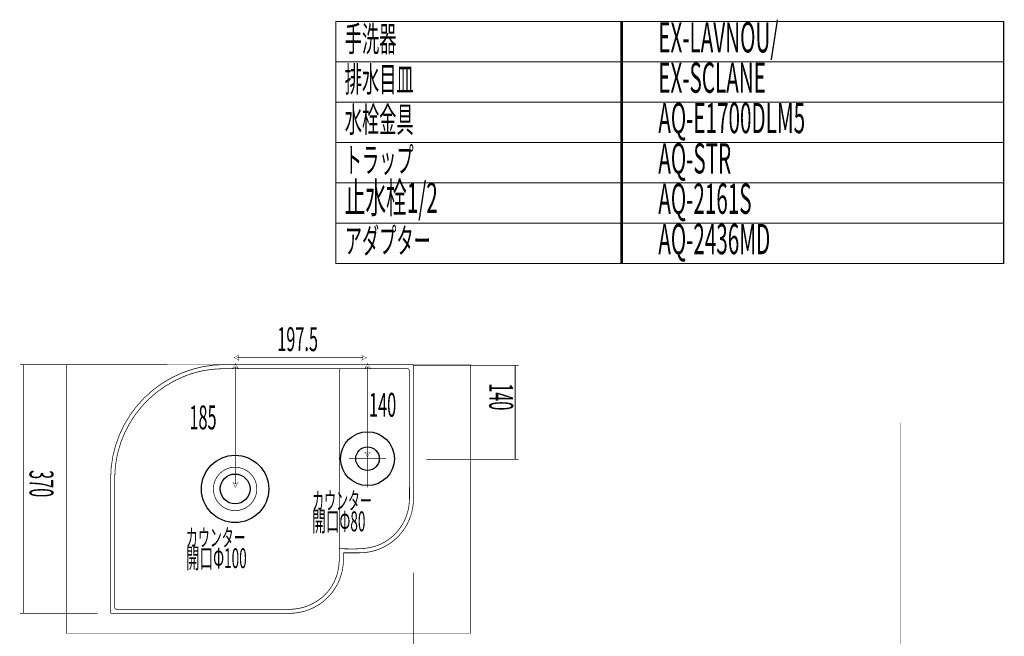
# Model space of a CAD drawing. Extents: x 70 to 494, y -279 to -11.
# Drawn here: x 99 to 245, y -103 to -11 of the extents above; entities that cross this region are included whole.
import ezdxf

# ---------------------------------------------------------------- set-up
doc = ezdxf.new("R2010")
doc.units = 0
doc.linetypes.add('AIGENLINE001', pattern=[1.4112, 0.7056, -0.7056])
for name, color, linetype in [('LAYER_10', 7, 'CONTINUOUS'), ('LAYER_19', 7, 'CONTINUOUS'), ('LAYER_3', 7, 'CONTINUOUS'), ('LAYER_7', 7, 'CONTINUOUS')]:
    doc.layers.add(name, color=color, linetype=linetype)
doc.styles.get("Standard").update_dxf_attribs({"font": 'TXT', "bigfont": 'BIGFONT'})

# ---------------------------------------------------------------- blocks, each defined once
blk = doc.blocks.new('AIGNBL03030004')
at = {"layer": 'LAYER_3', "const_width": 0.05}
blk.add_lwpolyline([(131.0065, -62.4504, -0.07904283), (130.587, -63.2042), (131.0065, -63.0525), (131.4258, -63.2042, -0.08805763)], format="xyb", close=True, dxfattribs=at)
blk = doc.blocks.new('AIGNBL03030005')
at = {"layer": 'LAYER_3', "const_width": 0.05}
blk.add_lwpolyline([(131.0065, -80.9504, 0.07904537), (130.587, -80.1965), (131.0065, -80.3483), (131.4258, -80.1965, 0.08802048)], format="xyb", close=True, dxfattribs=at)
blk = doc.blocks.new('AIGNBL03020003')
at = {"layer": 'LAYER_3', "const_width": 0.0882}
blk.add_lwpolyline([(131.0065, -62.9826), (131.0065, -80.4181)], dxfattribs=at)
at = {"layer": 'LAYER_3'}
for name in ['AIGNBL03030004', 'AIGNBL03030005']:
    blk.add_blockref(name, (0, 0), dxfattribs=at)
blk = doc.blocks.new('AIGNBL03010002')
at = {"layer": 'LAYER_3'}
blk.add_blockref('AIGNBL03020003', (0, 0), dxfattribs=at)
blk = doc.blocks.new('AIGNBL03030008')
at = {"layer": 'LAYER_3', "const_width": 0.05}
blk.add_lwpolyline([(150.6445, -62.4504, -0.07895052), (150.225, -63.2042), (150.6445, -63.0525), (151.0638, -63.2042, -0.08805763)], format="xyb", close=True, dxfattribs=at)
blk = doc.blocks.new('AIGNBL03030009')
at = {"layer": 'LAYER_3', "const_width": 0.05}
blk.add_lwpolyline([(150.6445, -76.4504, 0.07895306), (150.225, -75.6965), (150.6445, -75.8483), (151.0638, -75.6965, 0.08802048)], format="xyb", close=True, dxfattribs=at)
blk = doc.blocks.new('AIGNBL03020007')
at = {"layer": 'LAYER_3', "const_width": 0.0882}
blk.add_lwpolyline([(150.6445, -62.9826), (150.6445, -75.9181)], dxfattribs=at)
at = {"layer": 'LAYER_3'}
for name in ['AIGNBL03030008', 'AIGNBL03030009']:
    blk.add_blockref(name, (0, 0), dxfattribs=at)
blk = doc.blocks.new('AIGNBL03010006')
at = {"layer": 'LAYER_3'}
blk.add_blockref('AIGNBL03020007', (0, 0), dxfattribs=at)
blk = doc.blocks.new('AIGNBL0303000C')
at = {"layer": 'LAYER_3', "const_width": 0.05}
blk.add_lwpolyline([(130.7713, -61.6328, -0.07897533), (131.5251, -62.0522), (131.3734, -61.6328), (131.5251, -61.2134, -0.08813935)], format="xyb", close=True, dxfattribs=at)
blk = doc.blocks.new('AIGNBL0303000D')
at = {"layer": 'LAYER_3', "const_width": 0.05}
blk.add_lwpolyline([(150.5213, -61.6328, 0.07897787), (149.7674, -62.0522), (149.9192, -61.6328), (149.7674, -61.2134, 0.0881022)], format="xyb", close=True, dxfattribs=at)
blk = doc.blocks.new('AIGNBL0302000B')
at = {"layer": 'LAYER_3', "const_width": 0.0882}
blk.add_lwpolyline([(131.3035, -61.6328), (149.989, -61.6328)], dxfattribs=at)
at = {"layer": 'LAYER_3'}
for name in ['AIGNBL0303000C', 'AIGNBL0303000D']:
    blk.add_blockref(name, (0, 0), dxfattribs=at)
blk = doc.blocks.new('AIGNBL0301000A')
at = {"layer": 'LAYER_3'}
blk.add_blockref('AIGNBL0302000B', (0, 0), dxfattribs=at)
blk = doc.blocks.new('AIGNBL070102D3')
at = {"layer": 'LAYER_7', "const_width": 0.1058}
for points in [[(129.4559, -62.6479, 0.41421287), (112.4561, -79.6477)], [(157.4556, -62.7479, 0.48665357), (157.3558, -62.6479)], [(145.8976, -63.2481), (130.6362, -63.2481, 0.01500582), (128.475, -63.2964, 0.03339346), (126.1839, -63.5701, 0.03664023), (124.1454, -64.1269, 0.01416968), (123.1713, -64.5001, 0.11683118), (117.0426, -68.9302, 0.11684756), (113.5536, -75.6393, 0.03892426), (113.1547, -78.0114, 0.0145706), (113.0671, -79.3719, 0.01014375), (113.0428, -81.0884, -0.00214884), (113.056, -83.2284), (113.056, -98.4895)], [(156.4553, -63.2481, -0.13508093), (156.6958, -63.2972, -0.13886055), (156.7973, -63.3987, -0.1126123), (156.8542, -63.6162, -0.02491064), (156.8553, -64.8172), (156.8553, -67.3014), (156.8553, -71.5826), (156.8553, -80.1456, -0.00851955), (156.8749, -82.5413, -0.0431002), (156.689, -84.2081, -0.00706786), (156.6428, -84.4092, -0.14565245), (154.5091, -88.0532, -0.05400614), (153.2079, -89.0362, -0.08009484), (151.2021, -89.8214, -0.0457868), (149.4381, -90.0434, -0.01396435), (148.1369, -90.0643, 0.00394414), (146.4555, -90.0476)], [(134.1815, -81.1476, 0.41421229), (130.9558, -77.9222, 0.41421619), (127.7304, -81.1476)], [(127.7304, -81.1476, 0.41421484), (130.9558, -84.373, 0.41421093), (134.1815, -81.1476)], [(149.4558, -90.6475, 0.41421253), (157.4556, -82.6475)], [(113.6142, -99.0471), (132.9471, -99.0471), (137.7801, -99.0471, 0.04833631), (140.1793, -98.9613, 0.08231489), (142.4787, -98.208, 0.05413253), (143.9202, -97.2556, 0.08419554), (145.3378, -95.5774, 0.02637684), (145.7625, -94.7746, 0.0592155), (146.2536, -93.277, 0.04573217), (146.443, -91.5125, 0.00879781), (146.4558, -90.0473)], [(147.0557, -90.7473, -0.41404393), (147.1555, -90.6475)], [(139.0557, -99.6473, 0.41421383), (147.0557, -91.6475)], [(112.4561, -99.5475, 0.48792333), (112.5561, -99.6473)], [(113.4555, -99.0471, -0.12911145), (113.2127, -98.9997, -0.278374), (113.0596, -98.7286, -0.03103516), (113.056, -98.6476)]]:
    blk.add_lwpolyline(points, format="xyb", dxfattribs=at)
for points in [[(157.3555, -62.6479), (129.4556, -62.6479)], [(157.4556, -82.6475), (157.4556, -62.7479)], [(145.8976, -63.2481), (146.9441, -63.2481)], [(146.4555, -90.0476), (146.4555, -63.2481)], [(146.9444, -63.2481), (156.4556, -63.2481)], [(112.4561, -79.6477), (112.4561, -99.5475)], [(147.0557, -91.6475), (147.0557, -90.7476)], [(147.1555, -90.6475), (149.4555, -90.6475)], [(113.0563, -98.6479), (113.0563, -98.4895)], [(113.4555, -99.0471), (113.6139, -99.0471)], [(112.5561, -99.6473), (139.0554, -99.6473)]]:
    blk.add_lwpolyline(points, dxfattribs=at)
at = {"layer": 'LAYER_7', "linetype": 'AIGENLINE001', "const_width": 0.1058, "flags": 128}
for points in [[(150.6361, -80.9056), (150.6361, -72.3902)], [(147.8861, -76.6479), (153.3861, -76.6479)]]:
    blk.add_lwpolyline(points, dxfattribs=at)
at = {"layer": 'LAYER_7'}
for centre, radius in [((150.6361, -76.6479), 1.75), ((130.9558, -81.1476), 2.2176)]:
    blk.add_circle(centre, radius, dxfattribs=at)

msp = doc.modelspace()

# ---------------------------------------------------------------- linework, layer by layer
at = {"layer": 'LAYER_10', "const_width": 0.1764}
for points in [[(188.5036, -17.6279), (145.9243, -17.6279), (145.9243, -11.6279), (188.5036, -11.6279)], [(245.1806, -17.6279), (188.3172, -17.6279), (188.3172, -11.6279), (245.1806, -11.6279)], [(188.5036, -23.6279), (145.9243, -23.6279), (145.9243, -17.6279), (188.5036, -17.6279)], [(245.1806, -23.6279), (188.3172, -23.6279), (188.3172, -17.6279), (245.1806, -17.6279)], [(188.5036, -29.6278), (145.9243, -29.6278), (145.9243, -23.6279), (188.5036, -23.6279)], [(245.1806, -29.6278), (188.3172, -29.6278), (188.3172, -23.6279), (245.1806, -23.6279)], [(188.5036, -35.6278), (145.9243, -35.6278), (145.9243, -29.6278), (188.5036, -29.6278)], [(245.1806, -35.6278), (188.3172, -35.6278), (188.3172, -29.6278), (245.1806, -29.6278)], [(188.5036, -41.6278), (145.9243, -41.6278), (145.9243, -35.6278), (188.5036, -35.6278)], [(245.1806, -41.6278), (188.3172, -41.6278), (188.3172, -35.6278), (245.1806, -35.6278)], [(188.5036, -47.6278), (145.9243, -47.6278), (145.9243, -41.6278), (188.5036, -41.6278)], [(245.1806, -47.6278), (188.3172, -47.6278), (188.3172, -41.6278), (245.1806, -41.6278)]]:
    msp.add_lwpolyline(points, close=True, dxfattribs=at)
at = {"layer": 'LAYER_19', "const_width": 0.0882}
msp.add_lwpolyline([(229.8471, -71.3321), (229.8471, -230.5782)], dxfattribs=at)
msp.add_lwpolyline([(229.8471, -71.3321), (229.8471, -230.5782)], dxfattribs=at)
msp.add_lwpolyline([(229.8471, -71.3321), (229.8471, -230.5782)], dxfattribs=at)
at = {"layer": 'LAYER_3', "color": 1}
for centre, radius in [((150.6361, -76.6479), 4), ((130.9558, -81.1476), 5)]:
    msp.add_circle(centre, radius, dxfattribs=at)
at = {"layer": 'LAYER_7', "linetype": 'AIGENLINE001', "const_width": 0.1058, "flags": 128}
for points in [[(120.8707, -62.6473), (98.9974, -62.6473)], [(157.4556, -62.7479), (173.0755, -62.7479)], [(159.3572, -76.7479), (173.0755, -76.7479)], [(157.4556, -93.6037), (157.4556, -119.9461)], [(110.5231, -99.6473), (98.9974, -99.6473)]]:
    msp.add_lwpolyline(points, dxfattribs=at)
at = {"layer": 'LAYER_7', "const_width": 0.1058}
for points in [[(99.4973, -62.6473), (99.4973, -99.6473)], [(172.5757, -62.7479), (172.5757, -76.7479)]]:
    msp.add_lwpolyline(points, dxfattribs=at)
at = {"layer": 'LAYER_7', "const_width": 0.0882}
msp.add_lwpolyline([(165.9242, -102.6479), (105.9242, -102.6479), (105.9242, -62.6479), (165.9242, -62.6479)], close=True, dxfattribs=at)

# ---------------------------------------------------------------- block references
at = {"layer": 'LAYER_3'}
for name in ['AIGNBL0301000A', 'AIGNBL03010002', 'AIGNBL03010006']:
    msp.add_blockref(name, (0, 0), dxfattribs=at)
at = {"layer": 'LAYER_7'}
msp.add_blockref('AIGNBL070102D3', (0, 0), dxfattribs=at)

# ---------------------------------------------------------------- texts
at = {"layer": 'LAYER_10', "width": 0.5}
for s, height, p in [('EX-LAVNOU/', 4.5023, (193.8504, -16.2402)), ('手洗器', 3.7519, (147.2513, -16.1001)), ('排水目皿', 3.7519, (147.2513, -22.1001)), ('EX-SCLANE', 4.5023, (193.8504, -22.2402)), ('水栓金具', 3.7519, (147.2513, -28.1001)), ('AQ-E1700DLM5', 4.5023, (193.8504, -28.2401)), ('トラップ', 3.7519, (147.2513, -34.1001)), ('AQ-STR ', 4.5023, (193.8504, -34.2401)), ('止水栓1/2', 4.5023, (147.2513, -40.1001)), ('AQ-2161S', 4.5023, (193.8504, -40.2401)), ('アダプター', 3.7519, (147.2513, -46.1002)), ('AQ-2436MD', 4.5023, (193.8504, -46.2402))]:
    msp.add_text(s, height=height, dxfattribs=at).set_placement(p)
at = {"layer": 'LAYER_3', "color": 1, "width": 0.5}
for s, height, p in [('197.5', 3.5541, (137.2199, -60.652)), ('140', 3.5541, (150.8607, -70.4122)), ('185', 3.5541, (124.1672, -72.2936)), ('カウンター', 2.5981, (142.4199, -84.1988)), ('開口Φ80', 2.9618, (142.4199, -87.4488)), ('カウンター', 2.5981, (123.6572, -89.6807)), ('開口Φ100', 2.9618, (123.6572, -92.9306))]:
    msp.add_text(s, height=height, dxfattribs=at).set_placement(p)
at = {"layer": 'LAYER_7', "width": 0.5}
for s, p in [('140', (168.7249, -65.4307)), ('370', (100.407, -78.3539))]:
    msp.add_text(s, height=3.5524, rotation=270, dxfattribs=at).set_placement(p)

doc.saveas('drawing.dxf')
